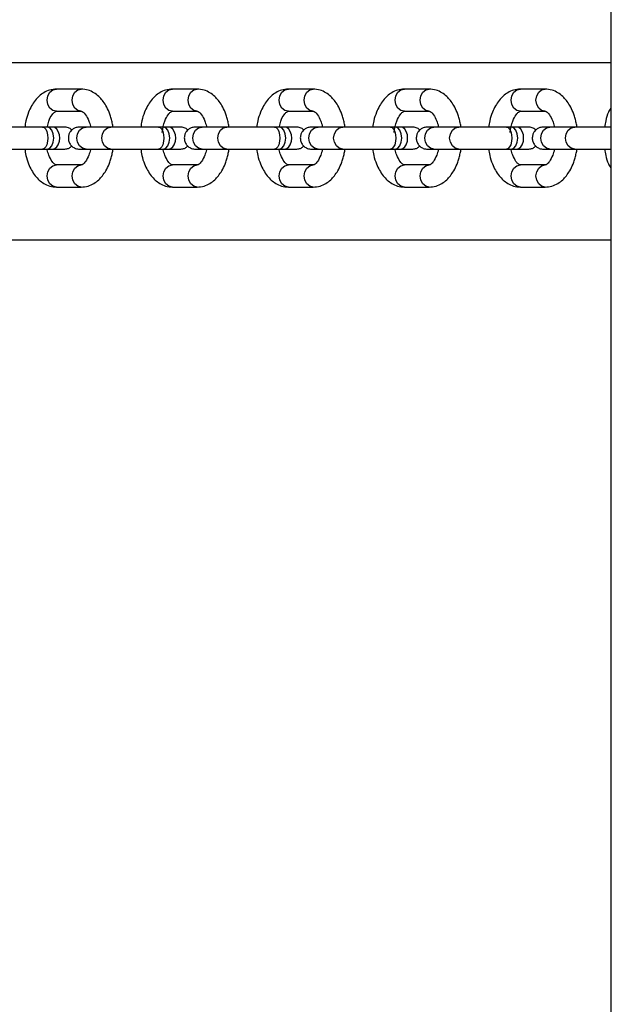
# Model space of a CAD drawing. Units: millimetres. Extents: x 97.35 to 103.75, y 96.79 to 102.09.
# Drawn here: x 100.37 to 100.51, y 98.9 to 99.13 of the extents above; entities that cross this region are included whole.
import ezdxf

# ---------------------------------------------------------------- set-up
doc = ezdxf.new("R2010")
doc.units = ezdxf.units.MM

msp = doc.modelspace()

# ---------------------------------------------------------------- linework, layer by layer
at = {"color": 7, "linetype": 'Continuous', "lineweight": 25}
for p, q in [((100.50645, 100.60386), (100.50645, 98.31356)), ((100.50645, 99.11638), (100.31883, 99.11638)), ((100.3869, 99.11044), (100.38129, 99.11044)), ((100.41308, 99.11044), (100.40748, 99.11044)), ((100.43927, 99.11044), (100.43366, 99.11044)), ((100.46546, 99.11044), (100.45985, 99.11044)), ((100.49164, 99.11044), (100.48604, 99.11044)), ((100.38129, 99.10544), (100.3869, 99.10544)), ((100.3869, 99.10544), (100.38686, 99.10544)), ((100.40748, 99.10544), (100.41308, 99.10544)), ((100.41308, 99.10544), (100.41304, 99.10544)), ((100.43366, 99.10544), (100.43927, 99.10544)), ((100.43927, 99.10544), (100.43923, 99.10544)), ((100.45985, 99.10544), (100.46546, 99.10544)), ((100.46546, 99.10544), (100.46542, 99.10544)), ((100.48604, 99.10544), (100.49164, 99.10544)), ((100.49164, 99.10544), (100.4916, 99.10544)), ((100.37929, 99.10188), (100.37815, 99.10188)), ((100.38044, 99.10188), (100.37929, 99.10188)), ((100.39359, 99.10188), (100.38798, 99.10188)), ((100.39804, 99.10188), (100.39733, 99.10188)), ((100.40548, 99.10188), (100.40433, 99.10188)), ((100.40662, 99.10188), (100.40548, 99.10188)), ((100.41978, 99.10188), (100.41417, 99.10188)), ((100.42423, 99.10188), (100.42352, 99.10188)), ((100.43167, 99.10188), (100.43052, 99.10188)), ((100.43281, 99.10188), (100.43167, 99.10188)), ((100.44596, 99.10188), (100.44036, 99.10188)), ((100.45041, 99.10188), (100.4497, 99.10188)), ((100.45785, 99.10188), (100.45671, 99.10188)), ((100.459, 99.10188), (100.45785, 99.10188)), ((100.47215, 99.10188), (100.46654, 99.10188)), ((100.4766, 99.10188), (100.47589, 99.10188)), ((100.48404, 99.10188), (100.48289, 99.10188)), ((100.48518, 99.10188), (100.48404, 99.10188)), ((100.49834, 99.10188), (100.49273, 99.10188)), ((100.50279, 99.10188), (100.50208, 99.10188)), ((100.37815, 99.09688), (100.37929, 99.09688)), ((100.37929, 99.09688), (100.38044, 99.09688)), ((100.38798, 99.09688), (100.39359, 99.09688)), ((100.39407, 99.09688), (100.39435, 99.09688)), ((100.40433, 99.09688), (100.40548, 99.09688)), ((100.40548, 99.09688), (100.40662, 99.09688)), ((100.41417, 99.09688), (100.41978, 99.09688)), ((100.41995, 99.09688), (100.42054, 99.09688)), ((100.43052, 99.09688), (100.43167, 99.09688)), ((100.43167, 99.09688), (100.43281, 99.09688)), ((100.44036, 99.09688), (100.44596, 99.09688)), ((100.44644, 99.09688), (100.44673, 99.09688)), ((100.45671, 99.09688), (100.45785, 99.09688)), ((100.45785, 99.09688), (100.459, 99.09688)), ((100.46654, 99.09688), (100.47215, 99.09688)), ((100.47233, 99.09688), (100.47291, 99.09688)), ((100.48289, 99.09688), (100.48404, 99.09688)), ((100.48404, 99.09688), (100.48518, 99.09688)), ((100.49273, 99.09688), (100.49834, 99.09688)), ((100.49851, 99.09688), (100.4991, 99.09688)), ((100.3869, 99.09332), (100.38129, 99.09332)), ((100.41308, 99.09332), (100.40748, 99.09332)), ((100.43927, 99.09332), (100.43366, 99.09332)), ((100.46546, 99.09332), (100.45985, 99.09332)), ((100.49164, 99.09332), (100.48604, 99.09332)), ((100.38129, 99.08832), (100.3869, 99.08832)), ((100.40748, 99.08832), (100.41308, 99.08832)), ((100.43366, 99.08832), (100.43927, 99.08832)), ((100.45985, 99.08832), (100.46546, 99.08832)), ((100.48604, 99.08832), (100.49164, 99.08832)), ((100.28944, 99.07638), (100.50645, 99.07638))]:
    msp.add_line(p, q, dxfattribs=at)
at = {"color": 8, "linetype": 'Continuous', "lineweight": 25, "flags": 128}
for points in [[(100.38129, 99.10544), (100.3805, 99.10563), (100.37983, 99.10617), (100.37938, 99.10698), (100.37922, 99.10794), (100.37938, 99.10889), (100.37983, 99.10971), (100.3805, 99.11025), (100.38129, 99.11044)], [(100.38686, 99.10544), (100.38611, 99.10563), (100.38543, 99.10617), (100.38499, 99.10698), (100.38483, 99.10794), (100.38499, 99.10889), (100.38543, 99.10971), (100.38611, 99.11025), (100.3869, 99.11044)], [(100.40748, 99.10544), (100.40668, 99.10563), (100.40601, 99.10617), (100.40556, 99.10698), (100.40541, 99.10794), (100.40556, 99.10889), (100.40601, 99.10971), (100.40668, 99.11025), (100.40748, 99.11044)], [(100.41304, 99.10544), (100.41229, 99.10563), (100.41162, 99.10617), (100.41117, 99.10698), (100.41101, 99.10794), (100.41117, 99.10889), (100.41162, 99.10971), (100.41229, 99.11025), (100.41308, 99.11044)], [(100.43366, 99.10544), (100.43287, 99.10563), (100.4322, 99.10617), (100.43175, 99.10698), (100.43159, 99.10794), (100.43175, 99.10889), (100.4322, 99.10971), (100.43287, 99.11025), (100.43366, 99.11044)], [(100.43923, 99.10544), (100.43848, 99.10563), (100.43781, 99.10617), (100.43736, 99.10698), (100.4372, 99.10794), (100.43736, 99.10889), (100.43781, 99.10971), (100.43848, 99.11025), (100.43927, 99.11044)], [(100.45985, 99.10544), (100.45906, 99.10563), (100.45839, 99.10617), (100.45794, 99.10698), (100.45778, 99.10794), (100.45794, 99.10889), (100.45839, 99.10971), (100.45906, 99.11025), (100.45985, 99.11044)], [(100.46542, 99.10544), (100.46467, 99.10563), (100.46399, 99.10617), (100.46355, 99.10698), (100.46339, 99.10794), (100.46355, 99.10889), (100.46399, 99.10971), (100.46467, 99.11025), (100.46546, 99.11044)], [(100.48604, 99.10544), (100.48524, 99.10563), (100.48457, 99.10617), (100.48412, 99.10698), (100.48397, 99.10794), (100.48412, 99.10889), (100.48457, 99.10971), (100.48524, 99.11025), (100.48604, 99.11044)], [(100.4916, 99.10544), (100.49085, 99.10563), (100.49018, 99.10617), (100.48973, 99.10698), (100.48957, 99.10794), (100.48973, 99.10889), (100.49018, 99.10971), (100.49085, 99.11025), (100.49164, 99.11044)], [(100.37929, 99.09688), (100.37983, 99.09707), (100.38028, 99.09761), (100.38059, 99.09842), (100.38069, 99.09938), (100.38059, 99.10033), (100.38028, 99.10114), (100.37983, 99.10169), (100.37929, 99.10188), (100.37929, 99.10188)], [(100.38798, 99.09688), (100.38719, 99.09707), (100.38652, 99.09761), (100.38607, 99.09842), (100.38591, 99.09938), (100.38607, 99.10033), (100.38652, 99.10114), (100.38719, 99.10169), (100.38798, 99.10188), (100.38798, 99.10188)], [(100.39359, 99.09688), (100.39359, 99.09688), (100.3928, 99.09707), (100.39213, 99.09761), (100.39168, 99.09842), (100.39152, 99.09938), (100.39168, 99.10033), (100.39213, 99.10114), (100.3928, 99.10169), (100.39359, 99.10188), (100.39359, 99.10188)], [(100.40548, 99.09688), (100.40602, 99.09707), (100.40647, 99.09761), (100.40677, 99.09842), (100.40688, 99.09938), (100.40677, 99.10033), (100.40647, 99.10114), (100.40602, 99.10169), (100.40548, 99.10188), (100.40548, 99.10188)], [(100.41417, 99.09688), (100.41338, 99.09707), (100.41271, 99.09761), (100.41226, 99.09842), (100.4121, 99.09938), (100.41226, 99.10033), (100.41271, 99.10114), (100.41338, 99.10169), (100.41417, 99.10188)], [(100.41978, 99.09688), (100.41978, 99.09688), (100.41898, 99.09707), (100.41831, 99.09761), (100.41786, 99.09842), (100.41771, 99.09938), (100.41786, 99.10033), (100.41831, 99.10114), (100.41898, 99.10169), (100.41978, 99.10188), (100.41978, 99.10188)], [(100.43167, 99.09688), (100.4322, 99.09707), (100.43266, 99.09761), (100.43296, 99.09842), (100.43307, 99.09938), (100.43296, 99.10033), (100.43266, 99.10114), (100.4322, 99.10169), (100.43167, 99.10188), (100.43167, 99.10188)], [(100.44036, 99.09688), (100.43956, 99.09707), (100.43889, 99.09761), (100.43844, 99.09842), (100.43829, 99.09938), (100.43844, 99.10033), (100.43889, 99.10114), (100.43956, 99.10169), (100.44036, 99.10188), (100.44036, 99.10188)], [(100.44597, 99.09688), (100.44596, 99.09688), (100.44517, 99.09707), (100.4445, 99.09761), (100.44405, 99.09842), (100.44389, 99.09938), (100.44405, 99.10033), (100.4445, 99.10114), (100.44517, 99.10169), (100.44596, 99.10188), (100.44596, 99.10188)], [(100.45785, 99.09688), (100.45839, 99.09707), (100.45884, 99.09761), (100.45915, 99.09842), (100.45925, 99.09938), (100.45915, 99.10033), (100.45884, 99.10114), (100.45839, 99.10169), (100.45785, 99.10188), (100.45785, 99.10188)], [(100.46654, 99.09688), (100.46575, 99.09707), (100.46508, 99.09761), (100.46463, 99.09842), (100.46447, 99.09938), (100.46463, 99.10033), (100.46508, 99.10114), (100.46575, 99.10169), (100.46654, 99.10188), (100.46654, 99.10188)], [(100.47215, 99.09688), (100.47215, 99.09688), (100.47136, 99.09707), (100.47069, 99.09761), (100.47024, 99.09842), (100.47008, 99.09938), (100.47024, 99.10033), (100.47069, 99.10114), (100.47136, 99.10169), (100.47215, 99.10188), (100.47215, 99.10188)], [(100.48404, 99.09688), (100.48458, 99.09707), (100.48503, 99.09761), (100.48533, 99.09842), (100.48544, 99.09938), (100.48533, 99.10033), (100.48503, 99.10114), (100.48458, 99.10169), (100.48404, 99.10188), (100.48404, 99.10188)], [(100.49273, 99.09688), (100.49194, 99.09707), (100.49127, 99.09761), (100.49082, 99.09842), (100.49066, 99.09938), (100.49082, 99.10033), (100.49127, 99.10114), (100.49194, 99.10169), (100.49273, 99.10188), (100.49273, 99.10188)], [(100.49834, 99.09688), (100.49834, 99.09688), (100.49754, 99.09707), (100.49687, 99.09761), (100.49642, 99.09842), (100.49627, 99.09938), (100.49642, 99.10033), (100.49687, 99.10114), (100.49754, 99.10169), (100.49834, 99.10188), (100.49834, 99.10188)], [(100.38129, 99.08832), (100.3805, 99.08851), (100.37983, 99.08905), (100.37938, 99.08986), (100.37922, 99.09082), (100.37938, 99.09177), (100.37983, 99.09258), (100.3805, 99.09313), (100.38129, 99.09332), (100.38129, 99.09332)], [(100.3869, 99.08832), (100.38611, 99.08851), (100.38543, 99.08905), (100.38499, 99.08986), (100.38483, 99.09082), (100.38499, 99.09177), (100.38543, 99.09258), (100.38611, 99.09313), (100.3869, 99.09332)], [(100.40748, 99.08832), (100.40668, 99.08851), (100.40601, 99.08905), (100.40556, 99.08986), (100.40541, 99.09082), (100.40556, 99.09177), (100.40601, 99.09258), (100.40668, 99.09313), (100.40748, 99.09332), (100.40748, 99.09332)], [(100.41308, 99.08832), (100.41229, 99.08851), (100.41162, 99.08905), (100.41117, 99.08986), (100.41101, 99.09082), (100.41117, 99.09177), (100.41162, 99.09258), (100.41229, 99.09313), (100.41308, 99.09332)], [(100.43366, 99.08832), (100.43287, 99.08851), (100.4322, 99.08905), (100.43175, 99.08986), (100.43159, 99.09082), (100.43175, 99.09177), (100.4322, 99.09258), (100.43287, 99.09313), (100.43366, 99.09332), (100.43366, 99.09332)], [(100.43927, 99.08832), (100.43848, 99.08851), (100.43781, 99.08905), (100.43736, 99.08986), (100.4372, 99.09082), (100.43736, 99.09177), (100.43781, 99.09258), (100.43848, 99.09313), (100.43927, 99.09332)], [(100.45985, 99.08832), (100.45906, 99.08851), (100.45839, 99.08905), (100.45794, 99.08986), (100.45778, 99.09082), (100.45794, 99.09177), (100.45839, 99.09258), (100.45906, 99.09313), (100.45985, 99.09332), (100.45985, 99.09332)], [(100.46546, 99.08832), (100.46467, 99.08851), (100.46399, 99.08905), (100.46355, 99.08986), (100.46339, 99.09082), (100.46355, 99.09177), (100.46399, 99.09258), (100.46467, 99.09313), (100.46546, 99.09332)], [(100.48604, 99.08832), (100.48524, 99.08851), (100.48457, 99.08905), (100.48412, 99.08986), (100.48397, 99.09082), (100.48412, 99.09177), (100.48457, 99.09258), (100.48524, 99.09313), (100.48604, 99.09332), (100.48604, 99.09332)], [(100.49164, 99.08832), (100.49085, 99.08851), (100.49018, 99.08905), (100.48973, 99.08986), (100.48957, 99.09082), (100.48973, 99.09177), (100.49018, 99.09258), (100.49085, 99.09313), (100.49164, 99.09332)]]:
    msp.add_lwpolyline(points, dxfattribs=at)
at = {"color": 7, "linetype": 'Continuous', "lineweight": 25, "flags": 128}
for points in [[(100.37815, 99.10188), (100.37854, 99.10174), (100.37887, 99.10138), (100.37911, 99.10088), (100.37931, 99.10008), (100.37936, 99.09938), (100.37931, 99.09868), (100.37911, 99.09788), (100.37887, 99.09738), (100.37854, 99.09701), (100.37815, 99.09688), (100.37815, 99.09688)], [(100.38044, 99.09688), (100.38096, 99.09701), (100.3814, 99.09738), (100.38171, 99.09788), (100.38197, 99.09868), (100.38203, 99.09938), (100.38197, 99.10008), (100.38171, 99.10088), (100.3814, 99.10138), (100.38096, 99.10174), (100.38044, 99.10188), (100.38044, 99.10188)], [(100.40433, 99.10188), (100.40473, 99.10174), (100.40506, 99.10138), (100.4053, 99.10088), (100.40549, 99.10008), (100.40554, 99.09938), (100.40549, 99.09868), (100.4053, 99.09788), (100.40506, 99.09738), (100.40473, 99.09701), (100.40433, 99.09688), (100.40433, 99.09688)], [(100.40662, 99.09688), (100.40714, 99.09701), (100.40758, 99.09738), (100.4079, 99.09788), (100.40816, 99.09868), (100.40822, 99.09938), (100.40816, 99.10008), (100.4079, 99.10088), (100.40758, 99.10138), (100.40714, 99.10174), (100.40662, 99.10188), (100.40662, 99.10188)], [(100.43052, 99.10188), (100.43091, 99.10174), (100.43125, 99.10138), (100.43149, 99.10088), (100.43168, 99.10008), (100.43173, 99.09938), (100.43168, 99.09868), (100.43149, 99.09788), (100.43125, 99.09738), (100.43091, 99.09701), (100.43052, 99.09688), (100.43052, 99.09688)], [(100.43281, 99.09688), (100.43333, 99.09701), (100.43377, 99.09738), (100.43409, 99.09788), (100.43434, 99.09868), (100.43441, 99.09938), (100.43434, 99.10008), (100.43409, 99.10088), (100.43377, 99.10138), (100.43333, 99.10174), (100.43281, 99.10188), (100.43281, 99.10188)], [(100.45671, 99.10188), (100.4571, 99.10174), (100.45743, 99.10138), (100.45767, 99.10088), (100.45787, 99.10008), (100.45792, 99.09938), (100.45787, 99.09868), (100.45767, 99.09788), (100.45743, 99.09738), (100.4571, 99.09701), (100.45671, 99.09688), (100.45671, 99.09688)], [(100.459, 99.09688), (100.45952, 99.09701), (100.45996, 99.09738), (100.46027, 99.09788), (100.46053, 99.09868), (100.46059, 99.09938), (100.46053, 99.10008), (100.46027, 99.10088), (100.45996, 99.10138), (100.45952, 99.10174), (100.459, 99.10188), (100.459, 99.10188)], [(100.48289, 99.10188), (100.48329, 99.10174), (100.48362, 99.10138), (100.48386, 99.10088), (100.48405, 99.10008), (100.4841, 99.09938), (100.48405, 99.09868), (100.48386, 99.09788), (100.48362, 99.09738), (100.48329, 99.09701), (100.48289, 99.09688), (100.48289, 99.09688)], [(100.48518, 99.09688), (100.4857, 99.09701), (100.48614, 99.09738), (100.48646, 99.09788), (100.48672, 99.09868), (100.48678, 99.09938), (100.48672, 99.10008), (100.48646, 99.10088), (100.48614, 99.10138), (100.4857, 99.10174), (100.48518, 99.10188), (100.48518, 99.10188)]]:
    msp.add_lwpolyline(points, dxfattribs=at)
at = {"color": 7, "linetype": 'Continuous', "lineweight": 25}
for points, knots in [([(100.38129, 99.11044), (100.38078, 99.11039), (100.3798, 99.11031), (100.3781, 99.10953), (100.37635, 99.10793), (100.37511, 99.10565), (100.37439, 99.10352), (100.37422, 99.10235), (100.37415, 99.10188)], [0, 0, 0, 0, 0.144614, 0.277417, 0.500518, 0.748333, 0.898274, 1, 1, 1, 1]), ([(100.39407, 99.10188), (100.39405, 99.10202), (100.39399, 99.1025), (100.39379, 99.10332), (100.39352, 99.1043), (100.39311, 99.10548), (100.39251, 99.1067), (100.39173, 99.10786), (100.39084, 99.10885), (100.38975, 99.10966), (100.3884, 99.11031), (100.38742, 99.11039), (100.3869, 99.11044)], [0, 0, 0, 0, 0.030299, 0.104026, 0.181101, 0.254526, 0.38506, 0.498835, 0.602066, 0.720566, 0.852741, 1, 1, 1, 1]), ([(100.40748, 99.11044), (100.40697, 99.11039), (100.40599, 99.11031), (100.40429, 99.10953), (100.40254, 99.10793), (100.40129, 99.10565), (100.40057, 99.10352), (100.40041, 99.10235), (100.40034, 99.10188)], [0, 0, 0, 0, 0.144614, 0.277417, 0.500518, 0.748333, 0.898274, 1, 1, 1, 1]), ([(100.42025, 99.10188), (100.42024, 99.10202), (100.42018, 99.1025), (100.41998, 99.10332), (100.41971, 99.1043), (100.4193, 99.10548), (100.4187, 99.1067), (100.41791, 99.10786), (100.41703, 99.10885), (100.41594, 99.10966), (100.41459, 99.11031), (100.4136, 99.11039), (100.41308, 99.11044)], [0, 0, 0, 0, 0.030299, 0.104026, 0.181101, 0.254526, 0.38506, 0.498835, 0.602066, 0.720566, 0.852741, 1, 1, 1, 1]), ([(100.43366, 99.11044), (100.43315, 99.11039), (100.43218, 99.11031), (100.43048, 99.10953), (100.42872, 99.10793), (100.42748, 99.10565), (100.42676, 99.10352), (100.42659, 99.10235), (100.42653, 99.10188)], [0, 0, 0, 0, 0.144614, 0.277417, 0.500518, 0.748333, 0.898274, 1, 1, 1, 1]), ([(100.44644, 99.10188), (100.44642, 99.10202), (100.44636, 99.1025), (100.44617, 99.10332), (100.4459, 99.1043), (100.44548, 99.10548), (100.44489, 99.1067), (100.4441, 99.10786), (100.44321, 99.10885), (100.44212, 99.10966), (100.44077, 99.11031), (100.43979, 99.11039), (100.43927, 99.11044)], [0, 0, 0, 0, 0.0302992, 0.1040258, 0.1811015, 0.254526, 0.3850596, 0.4988348, 0.6020665, 0.7205658, 0.8527414, 1, 1, 1, 1]), ([(100.45985, 99.11044), (100.45934, 99.11039), (100.45836, 99.11031), (100.45666, 99.10953), (100.45491, 99.10793), (100.45367, 99.10565), (100.45295, 99.10352), (100.45278, 99.10235), (100.45271, 99.10188)], [0, 0, 0, 0, 0.144614, 0.277417, 0.500518, 0.748333, 0.898274, 1, 1, 1, 1]), ([(100.47263, 99.10188), (100.47261, 99.10202), (100.47255, 99.1025), (100.47235, 99.10332), (100.47208, 99.1043), (100.47167, 99.10548), (100.47107, 99.1067), (100.47029, 99.10786), (100.4694, 99.10885), (100.46831, 99.10966), (100.46696, 99.11031), (100.46598, 99.11039), (100.46546, 99.11044)], [0, 0, 0, 0, 0.030299, 0.104026, 0.181101, 0.254526, 0.38506, 0.498835, 0.602066, 0.720566, 0.852741, 1, 1, 1, 1]), ([(100.48604, 99.11044), (100.48553, 99.11039), (100.48455, 99.11031), (100.48285, 99.10953), (100.4811, 99.10793), (100.47985, 99.10565), (100.47913, 99.10352), (100.47897, 99.10235), (100.4789, 99.10188)], [0, 0, 0, 0, 0.1446141, 0.2774174, 0.500518, 0.7483326, 0.8982737, 1, 1, 1, 1]), ([(100.49881, 99.10188), (100.4988, 99.10202), (100.49874, 99.1025), (100.49854, 99.10332), (100.49827, 99.1043), (100.49786, 99.10548), (100.49726, 99.1067), (100.49647, 99.10786), (100.49559, 99.10885), (100.4945, 99.10966), (100.49315, 99.11031), (100.49216, 99.11039), (100.49164, 99.11044)], [0, 0, 0, 0, 0.030299, 0.104026, 0.181101, 0.254526, 0.38506, 0.498835, 0.602066, 0.720566, 0.852741, 1, 1, 1, 1]), ([(100.50645, 99.10612), (100.50627, 99.10582), (100.50576, 99.105), (100.50533, 99.10351), (100.50516, 99.10235), (100.50509, 99.10188)], [0, 0, 0, 0, 0.252098, 0.697691, 1, 1, 1, 1]), ([(100.37929, 99.10198), (100.37937, 99.1024), (100.37959, 99.10354), (100.38031, 99.10471), (100.38095, 99.10537), (100.38117, 99.10542), (100.38129, 99.10544)], [0, 0, 0, 0, 0.172674, 0.459744, 0.705654, 1, 1, 1, 1]), ([(100.3869, 99.10544), (100.38703, 99.10541), (100.38726, 99.10535), (100.3879, 99.10471), (100.38854, 99.10348), (100.3889, 99.10241), (100.38899, 99.10189), (100.389, 99.10181)], [0, 0, 0, 0, 0.289115, 0.52521, 0.797613, 0.969458, 1, 1, 1, 1]), ([(100.40518, 99.10063), (100.40518, 99.10065), (100.40529, 99.10154), (100.40565, 99.1032), (100.40649, 99.10472), (100.40714, 99.10537), (100.40736, 99.10541), (100.40748, 99.10544)], [0, 0, 0, 0, 0.008998, 0.304668, 0.545938, 0.752615, 1, 1, 1, 1]), ([(100.41308, 99.10544), (100.41321, 99.10541), (100.41344, 99.10535), (100.41408, 99.10471), (100.41473, 99.10347), (100.41508, 99.10243), (100.41517, 99.10193), (100.41517, 99.10188)], [0, 0, 0, 0, 0.291705, 0.529914, 0.804756, 0.978141, 1, 1, 1, 1]), ([(100.43167, 99.10198), (100.43175, 99.1024), (100.43197, 99.10354), (100.43268, 99.10471), (100.43332, 99.10537), (100.43354, 99.10542), (100.43366, 99.10544)], [0, 0, 0, 0, 0.172674, 0.459744, 0.705654, 1, 1, 1, 1]), ([(100.43927, 99.10544), (100.4394, 99.10541), (100.43963, 99.10535), (100.44027, 99.10471), (100.44092, 99.10348), (100.44127, 99.10241), (100.44136, 99.10189), (100.44137, 99.10181)], [0, 0, 0, 0, 0.289115, 0.52521, 0.797613, 0.969458, 1, 1, 1, 1]), ([(100.45755, 99.10063), (100.45755, 99.10065), (100.45766, 99.10154), (100.45802, 99.1032), (100.45886, 99.10472), (100.45951, 99.10537), (100.45973, 99.10541), (100.45985, 99.10544)], [0, 0, 0, 0, 0.008998, 0.304668, 0.545938, 0.752615, 1, 1, 1, 1]), ([(100.46546, 99.10544), (100.46559, 99.10541), (100.46582, 99.10535), (100.46646, 99.10471), (100.4671, 99.10347), (100.46746, 99.10243), (100.46754, 99.10193), (100.46755, 99.10188)], [0, 0, 0, 0, 0.291705, 0.529914, 0.804756, 0.978141, 1, 1, 1, 1]), ([(100.48374, 99.10063), (100.48374, 99.10065), (100.48385, 99.10154), (100.48421, 99.1032), (100.48505, 99.10472), (100.4857, 99.10537), (100.48592, 99.10541), (100.48604, 99.10544)], [0, 0, 0, 0, 0.008998, 0.304668, 0.545938, 0.752615, 1, 1, 1, 1]), ([(100.49164, 99.10544), (100.49177, 99.10541), (100.492, 99.10535), (100.49264, 99.10471), (100.49329, 99.10347), (100.49364, 99.10243), (100.49373, 99.10193), (100.49373, 99.10188)], [0, 0, 0, 0, 0.291705, 0.529914, 0.804756, 0.978141, 1, 1, 1, 1]), ([(100.37815, 99.10188), (100.37717, 99.10188), (100.37523, 99.10188), (100.37216, 99.10188), (100.36936, 99.10188), (100.36805, 99.10188), (100.3674, 99.10188)], [0, 0, 0, 0, 0.252562, 0.501341, 0.750471, 1, 1, 1, 1]), ([(100.38303, 99.10188), (100.38284, 99.10188), (100.38245, 99.10188), (100.38111, 99.10188), (100.38044, 99.10188)], [0, 0, 0, 0, 0.496677, 1, 1, 1, 1]), ([(100.38478, 99.10117), (100.38475, 99.1012), (100.38455, 99.10144), (100.38396, 99.10176), (100.38336, 99.10184), (100.38303, 99.10188)], [0, 0, 0, 0, 0.062053, 0.49622, 1, 1, 1, 1]), ([(100.38654, 99.10188), (100.38626, 99.10185), (100.38575, 99.10181), (100.38511, 99.10148), (100.38466, 99.1011), (100.3843, 99.10064), (100.38409, 99.10016), (100.38399, 99.09963), (100.38398, 99.09909), (100.38411, 99.09852), (100.38441, 99.09795), (100.38487, 99.09744), (100.38559, 99.09698), (100.3862, 99.09691), (100.38653, 99.09688)], [0, 0, 0, 0, 0.102492, 0.192206, 0.267579, 0.329052, 0.41594, 0.468127, 0.52641, 0.621182, 0.689417, 0.774938, 0.879129, 1, 1, 1, 1]), ([(100.38798, 99.10188), (100.38747, 99.10188), (100.3866, 99.10188), (100.3866, 99.10188), (100.3866, 99.10188)], [0, 0, 0, 0, 0.588706, 1, 1, 1, 1]), ([(100.40433, 99.10188), (100.40336, 99.10188), (100.40142, 99.10188), (100.39835, 99.10188), (100.39554, 99.10188), (100.39424, 99.10188), (100.39359, 99.10188)], [0, 0, 0, 0, 0.252562, 0.501341, 0.750471, 1, 1, 1, 1]), ([(100.40922, 99.10188), (100.40903, 99.10188), (100.40864, 99.10188), (100.4073, 99.10188), (100.40662, 99.10188)], [0, 0, 0, 0, 0.4966773, 1, 1, 1, 1]), ([(100.41096, 99.10117), (100.41094, 99.1012), (100.41073, 99.10144), (100.41014, 99.10176), (100.40954, 99.10184), (100.40922, 99.10188)], [0, 0, 0, 0, 0.062053, 0.49622, 1, 1, 1, 1]), ([(100.41272, 99.10188), (100.41245, 99.10185), (100.41193, 99.10181), (100.41129, 99.10148), (100.41084, 99.1011), (100.41049, 99.10064), (100.41028, 99.10016), (100.41017, 99.09963), (100.41017, 99.09909), (100.4103, 99.09852), (100.4106, 99.09795), (100.41106, 99.09744), (100.41178, 99.09698), (100.41239, 99.09691), (100.41272, 99.09688)], [0, 0, 0, 0, 0.102492, 0.192206, 0.267579, 0.329052, 0.41594, 0.468127, 0.52641, 0.621182, 0.689417, 0.774938, 0.879129, 1, 1, 1, 1]), ([(100.41417, 99.10188), (100.41366, 99.10188), (100.41279, 99.10188), (100.41279, 99.10188), (100.41279, 99.10188)], [0, 0, 0, 0, 0.588706, 1, 1, 1, 1]), ([(100.43052, 99.10188), (100.42954, 99.10188), (100.42761, 99.10188), (100.42453, 99.10188), (100.42173, 99.10188), (100.42043, 99.10188), (100.41978, 99.10188)], [0, 0, 0, 0, 0.252562, 0.501341, 0.750471, 1, 1, 1, 1]), ([(100.43541, 99.10188), (100.43521, 99.10188), (100.43482, 99.10188), (100.43349, 99.10188), (100.43281, 99.10188)], [0, 0, 0, 0, 0.496677, 1, 1, 1, 1]), ([(100.43715, 99.10117), (100.43713, 99.1012), (100.43692, 99.10144), (100.43633, 99.10176), (100.43573, 99.10184), (100.43541, 99.10188)], [0, 0, 0, 0, 0.062053, 0.49622, 1, 1, 1, 1]), ([(100.43891, 99.10188), (100.43863, 99.10185), (100.43812, 99.10181), (100.43748, 99.10148), (100.43703, 99.1011), (100.43668, 99.10064), (100.43646, 99.10016), (100.43636, 99.09963), (100.43635, 99.09909), (100.43648, 99.09852), (100.43679, 99.09795), (100.43725, 99.09744), (100.43797, 99.09698), (100.43858, 99.09691), (100.4389, 99.09688)], [0, 0, 0, 0, 0.102492, 0.192206, 0.267579, 0.329052, 0.41594, 0.468127, 0.52641, 0.621182, 0.689417, 0.774938, 0.879129, 1, 1, 1, 1]), ([(100.44036, 99.10188), (100.43985, 99.10188), (100.43898, 99.10188), (100.43897, 99.10188), (100.43897, 99.10188)], [0, 0, 0, 0, 0.588706, 1, 1, 1, 1]), ([(100.45671, 99.10188), (100.45573, 99.10188), (100.45379, 99.10188), (100.45072, 99.10188), (100.44792, 99.10188), (100.44661, 99.10188), (100.44596, 99.10188)], [0, 0, 0, 0, 0.252562, 0.501341, 0.750471, 1, 1, 1, 1]), ([(100.46159, 99.10188), (100.4614, 99.10188), (100.46101, 99.10188), (100.45967, 99.10188), (100.459, 99.10188)], [0, 0, 0, 0, 0.496677, 1, 1, 1, 1]), ([(100.46334, 99.10117), (100.46331, 99.1012), (100.46311, 99.10144), (100.46252, 99.10176), (100.46192, 99.10184), (100.46159, 99.10188)], [0, 0, 0, 0, 0.062053, 0.49622, 1, 1, 1, 1]), ([(100.4651, 99.10188), (100.46482, 99.10185), (100.46431, 99.10181), (100.46367, 99.10148), (100.46322, 99.1011), (100.46286, 99.10064), (100.46265, 99.10016), (100.46255, 99.09963), (100.46254, 99.09909), (100.46267, 99.09852), (100.46297, 99.09795), (100.46343, 99.09744), (100.46415, 99.09698), (100.46476, 99.09691), (100.46509, 99.09688)], [0, 0, 0, 0, 0.102492, 0.192206, 0.267579, 0.329052, 0.41594, 0.468127, 0.52641, 0.621182, 0.689417, 0.774938, 0.879129, 1, 1, 1, 1]), ([(100.46654, 99.10188), (100.46603, 99.10188), (100.46516, 99.10188), (100.46516, 99.10188), (100.46516, 99.10188)], [0, 0, 0, 0, 0.588706, 1, 1, 1, 1]), ([(100.48289, 99.10188), (100.48192, 99.10188), (100.47998, 99.10188), (100.47691, 99.10188), (100.4741, 99.10188), (100.4728, 99.10188), (100.47215, 99.10188)], [0, 0, 0, 0, 0.252562, 0.501341, 0.750471, 1, 1, 1, 1]), ([(100.48778, 99.10188), (100.48759, 99.10188), (100.4872, 99.10188), (100.48586, 99.10188), (100.48518, 99.10188)], [0, 0, 0, 0, 0.496677, 1, 1, 1, 1]), ([(100.48952, 99.10117), (100.4895, 99.1012), (100.48929, 99.10144), (100.4887, 99.10176), (100.4881, 99.10184), (100.48778, 99.10188)], [0, 0, 0, 0, 0.062053, 0.49622, 1, 1, 1, 1]), ([(100.49128, 99.10188), (100.49101, 99.10185), (100.49049, 99.10181), (100.48985, 99.10148), (100.4894, 99.1011), (100.48905, 99.10064), (100.48884, 99.10016), (100.48873, 99.09963), (100.48873, 99.09909), (100.48886, 99.09852), (100.48916, 99.09795), (100.48962, 99.09744), (100.49034, 99.09698), (100.49095, 99.09691), (100.49128, 99.09688)], [0, 0, 0, 0, 0.102492, 0.192206, 0.267579, 0.329052, 0.41594, 0.468127, 0.52641, 0.621182, 0.689417, 0.774938, 0.879129, 1, 1, 1, 1]), ([(100.49273, 99.10188), (100.49222, 99.10188), (100.49135, 99.10188), (100.49135, 99.10188), (100.49135, 99.10188)], [0, 0, 0, 0, 0.588706, 1, 1, 1, 1]), ([(100.50645, 99.10188), (100.50634, 99.10188), (100.50526, 99.10188), (100.50308, 99.10188), (100.50029, 99.10188), (100.49899, 99.10188), (100.49834, 99.10188)], [0, 0, 0, 0, 0.035983, 0.356849, 0.678167, 1, 1, 1, 1]), ([(100.38303, 99.09688), (100.3833, 99.0969), (100.38381, 99.09695), (100.38441, 99.09724), (100.38468, 99.09749), (100.38478, 99.09758)], [0, 0, 0, 0, 0.418143, 0.783954, 1, 1, 1, 1]), ([(100.40921, 99.09688), (100.40949, 99.0969), (100.41, 99.09695), (100.41059, 99.09724), (100.41087, 99.09749), (100.41097, 99.09758)], [0, 0, 0, 0, 0.418143, 0.783954, 1, 1, 1, 1]), ([(100.4354, 99.09688), (100.43567, 99.0969), (100.43618, 99.09695), (100.43678, 99.09724), (100.43705, 99.09749), (100.43716, 99.09758)], [0, 0, 0, 0, 0.418143, 0.783954, 1, 1, 1, 1]), ([(100.46159, 99.09688), (100.46186, 99.0969), (100.46237, 99.09695), (100.46297, 99.09724), (100.46324, 99.09749), (100.46334, 99.09758)], [0, 0, 0, 0, 0.418143, 0.783954, 1, 1, 1, 1]), ([(100.48777, 99.09688), (100.48805, 99.0969), (100.48856, 99.09695), (100.48915, 99.09724), (100.48943, 99.09749), (100.48953, 99.09758)], [0, 0, 0, 0, 0.418143, 0.783954, 1, 1, 1, 1]), ([(100.3674, 99.09688), (100.36762, 99.09688), (100.36799, 99.09688), (100.36873, 99.09688), (100.3696, 99.09688), (100.37077, 99.09688), (100.37219, 99.09688), (100.37369, 99.09688), (100.37497, 99.09688), (100.37596, 99.09688), (100.37663, 99.09688), (100.37735, 99.09688), (100.37784, 99.09688), (100.37815, 99.09688)], [0, 0, 0, 0, 0.092058, 0.163333, 0.248502, 0.37442, 0.498764, 0.62236, 0.750451, 0.814736, 0.868161, 0.917926, 1, 1, 1, 1]), ([(100.37415, 99.09688), (100.37422, 99.0964), (100.37439, 99.09523), (100.37511, 99.09311), (100.37635, 99.09083), (100.3781, 99.08923), (100.3798, 99.08845), (100.38078, 99.08836), (100.38129, 99.08832)], [0, 0, 0, 0, 0.101803, 0.25156, 0.499359, 0.72228, 0.855631, 1, 1, 1, 1]), ([(100.38129, 99.09332), (100.38117, 99.09334), (100.38095, 99.09339), (100.3803, 99.09403), (100.37964, 99.09529), (100.37929, 99.09633), (100.3792, 99.09682), (100.37919, 99.09688)], [0, 0, 0, 0, 0.287642, 0.527205, 0.807258, 0.979062, 1, 1, 1, 1]), ([(100.38044, 99.09688), (100.38067, 99.09688), (100.38105, 99.09688), (100.38149, 99.09688), (100.38184, 99.09688), (100.38233, 99.09688), (100.38281, 99.09688), (100.38296, 99.09688), (100.38303, 99.09688)], [0, 0, 0, 0, 0.162262, 0.259895, 0.369506, 0.499534, 0.752757, 1, 1, 1, 1]), ([(100.38659, 99.09688), (100.38659, 99.09688), (100.38658, 99.09688), (100.38721, 99.09688), (100.38773, 99.09688), (100.38798, 99.09688)], [0, 0, 0, 0, 0.417237, 0.715442, 1, 1, 1, 1]), ([(100.389, 99.09695), (100.38899, 99.09687), (100.3889, 99.09634), (100.38854, 99.09528), (100.38789, 99.09404), (100.38726, 99.0934), (100.38703, 99.09335), (100.3869, 99.09332)], [0, 0, 0, 0, 0.030747, 0.202378, 0.475084, 0.710891, 1, 1, 1, 1]), ([(100.3869, 99.08832), (100.38741, 99.08836), (100.3884, 99.08844), (100.38975, 99.08908), (100.39084, 99.0899), (100.39172, 99.09089), (100.39251, 99.09205), (100.39311, 99.09328), (100.39352, 99.09445), (100.39379, 99.09543), (100.39399, 99.09625), (100.39405, 99.09673), (100.39407, 99.09688)], [0, 0, 0, 0, 0.146824, 0.279405, 0.397539, 0.500964, 0.614722, 0.745386, 0.819151, 0.895689, 0.969157, 1, 1, 1, 1]), ([(100.39359, 99.09688), (100.3938, 99.09688), (100.39418, 99.09688), (100.39492, 99.09688), (100.39579, 99.09688), (100.39696, 99.09688), (100.39838, 99.09688), (100.39987, 99.09688), (100.40116, 99.09688), (100.40214, 99.09688), (100.40281, 99.09688), (100.40354, 99.09688), (100.40403, 99.09688), (100.40433, 99.09688)], [0, 0, 0, 0, 0.0920579, 0.163333, 0.2485017, 0.3744202, 0.4987635, 0.6223602, 0.7504514, 0.8147357, 0.8681611, 0.9179257, 1, 1, 1, 1]), ([(100.40034, 99.09688), (100.40041, 99.0964), (100.40057, 99.09523), (100.40129, 99.09311), (100.40253, 99.09083), (100.40429, 99.08923), (100.40599, 99.08845), (100.40697, 99.08836), (100.40748, 99.08832)], [0, 0, 0, 0, 0.101803, 0.2515601, 0.4993592, 0.7222802, 0.8556312, 1, 1, 1, 1]), ([(100.40748, 99.09332), (100.40736, 99.09334), (100.40713, 99.09339), (100.40648, 99.09403), (100.40583, 99.09529), (100.40548, 99.09633), (100.40539, 99.09682), (100.40538, 99.09688)], [0, 0, 0, 0, 0.287642, 0.527205, 0.807258, 0.979062, 1, 1, 1, 1]), ([(100.40662, 99.09688), (100.40686, 99.09688), (100.40724, 99.09688), (100.40768, 99.09688), (100.40803, 99.09688), (100.40852, 99.09688), (100.409, 99.09688), (100.40914, 99.09688), (100.40921, 99.09688)], [0, 0, 0, 0, 0.162262, 0.259895, 0.369506, 0.499534, 0.752757, 1, 1, 1, 1]), ([(100.41277, 99.09688), (100.41277, 99.09688), (100.41277, 99.09688), (100.4134, 99.09688), (100.41392, 99.09688), (100.41417, 99.09688)], [0, 0, 0, 0, 0.4172372, 0.7154421, 1, 1, 1, 1]), ([(100.41519, 99.09696), (100.41518, 99.09688), (100.41509, 99.09635), (100.41473, 99.09528), (100.41408, 99.09404), (100.41344, 99.0934), (100.41321, 99.09335), (100.41308, 99.09332)], [0, 0, 0, 0, 0.032958, 0.204197, 0.476281, 0.711551, 1, 1, 1, 1]), ([(100.41308, 99.08832), (100.4136, 99.08836), (100.41458, 99.08844), (100.41593, 99.08908), (100.41702, 99.0899), (100.41791, 99.09089), (100.4187, 99.09205), (100.4193, 99.09328), (100.41971, 99.09445), (100.41998, 99.09543), (100.42018, 99.09625), (100.42024, 99.09673), (100.42025, 99.09688)], [0, 0, 0, 0, 0.146824, 0.279405, 0.397539, 0.500964, 0.614722, 0.745386, 0.819151, 0.895689, 0.969157, 1, 1, 1, 1]), ([(100.41978, 99.09688), (100.41999, 99.09688), (100.42037, 99.09688), (100.42111, 99.09688), (100.42198, 99.09688), (100.42314, 99.09688), (100.42457, 99.09688), (100.42606, 99.09688), (100.42735, 99.09688), (100.42833, 99.09688), (100.429, 99.09688), (100.42973, 99.09688), (100.43022, 99.09688), (100.43052, 99.09688)], [0, 0, 0, 0, 0.092058, 0.163333, 0.248502, 0.37442, 0.498764, 0.62236, 0.750451, 0.814736, 0.868161, 0.917926, 1, 1, 1, 1]), ([(100.42653, 99.09688), (100.42659, 99.0964), (100.42676, 99.09523), (100.42748, 99.09311), (100.42872, 99.09083), (100.43048, 99.08923), (100.43218, 99.08845), (100.43315, 99.08836), (100.43366, 99.08832)], [0, 0, 0, 0, 0.101803, 0.2515601, 0.4993592, 0.7222802, 0.8556312, 1, 1, 1, 1]), ([(100.43366, 99.09332), (100.43354, 99.09334), (100.43332, 99.09339), (100.43267, 99.09403), (100.43201, 99.09529), (100.43166, 99.09633), (100.43158, 99.09682), (100.43157, 99.09688)], [0, 0, 0, 0, 0.287642, 0.527205, 0.807258, 0.979062, 1, 1, 1, 1]), ([(100.43281, 99.09688), (100.43305, 99.09688), (100.43342, 99.09688), (100.43386, 99.09688), (100.43421, 99.09688), (100.43471, 99.09688), (100.43519, 99.09688), (100.43533, 99.09688), (100.4354, 99.09688)], [0, 0, 0, 0, 0.162262, 0.259895, 0.369506, 0.499534, 0.752757, 1, 1, 1, 1]), ([(100.43896, 99.09688), (100.43896, 99.09688), (100.43896, 99.09688), (100.43958, 99.09688), (100.4401, 99.09688), (100.44036, 99.09688)], [0, 0, 0, 0, 0.4172372, 0.7154421, 1, 1, 1, 1]), ([(100.44137, 99.09695), (100.44136, 99.09687), (100.44127, 99.09634), (100.44092, 99.09528), (100.44027, 99.09404), (100.43963, 99.0934), (100.4394, 99.09335), (100.43927, 99.09332)], [0, 0, 0, 0, 0.030747, 0.202378, 0.475084, 0.710891, 1, 1, 1, 1]), ([(100.43927, 99.08832), (100.43979, 99.08836), (100.44077, 99.08844), (100.44212, 99.08908), (100.44321, 99.0899), (100.4441, 99.09089), (100.44489, 99.09205), (100.44548, 99.09328), (100.4459, 99.09445), (100.44617, 99.09543), (100.44636, 99.09625), (100.44642, 99.09673), (100.44644, 99.09688)], [0, 0, 0, 0, 0.1468239, 0.279405, 0.3975387, 0.5009637, 0.6147224, 0.7453864, 0.8191512, 0.8956886, 0.9691567, 1, 1, 1, 1]), ([(100.44071, 99.09688), (100.44085, 99.09688), (100.44101, 99.09688), (100.44118, 99.09688), (100.4412, 99.09688)], [0, 0, 0, 0, 0.878289, 1, 1, 1, 1]), ([(100.44596, 99.09688), (100.44618, 99.09688), (100.44655, 99.09688), (100.44729, 99.09688), (100.44816, 99.09688), (100.44933, 99.09688), (100.45075, 99.09688), (100.45225, 99.09688), (100.45353, 99.09688), (100.45452, 99.09688), (100.45519, 99.09688), (100.45591, 99.09688), (100.4564, 99.09688), (100.45671, 99.09688)], [0, 0, 0, 0, 0.092058, 0.163333, 0.248502, 0.37442, 0.498764, 0.62236, 0.750451, 0.814736, 0.868161, 0.917926, 1, 1, 1, 1]), ([(100.45271, 99.09688), (100.45278, 99.0964), (100.45295, 99.09523), (100.45367, 99.09311), (100.45491, 99.09083), (100.45666, 99.08923), (100.45836, 99.08845), (100.45934, 99.08836), (100.45985, 99.08832)], [0, 0, 0, 0, 0.101803, 0.25156, 0.499359, 0.72228, 0.855631, 1, 1, 1, 1]), ([(100.45985, 99.09332), (100.45973, 99.09334), (100.45951, 99.09339), (100.45886, 99.09403), (100.4582, 99.09529), (100.45785, 99.09633), (100.45776, 99.09682), (100.45775, 99.09688)], [0, 0, 0, 0, 0.287642, 0.527205, 0.807258, 0.979062, 1, 1, 1, 1]), ([(100.459, 99.09688), (100.45923, 99.09688), (100.45961, 99.09688), (100.46005, 99.09688), (100.4604, 99.09688), (100.46089, 99.09688), (100.46137, 99.09688), (100.46152, 99.09688), (100.46159, 99.09688)], [0, 0, 0, 0, 0.162262, 0.259895, 0.369506, 0.499534, 0.752757, 1, 1, 1, 1]), ([(100.46515, 99.09688), (100.46515, 99.09688), (100.46514, 99.09688), (100.46577, 99.09688), (100.46629, 99.09688), (100.46654, 99.09688)], [0, 0, 0, 0, 0.4172372, 0.7154421, 1, 1, 1, 1]), ([(100.46756, 99.09696), (100.46755, 99.09688), (100.46746, 99.09635), (100.4671, 99.09528), (100.46645, 99.09404), (100.46582, 99.0934), (100.46559, 99.09335), (100.46546, 99.09332)], [0, 0, 0, 0, 0.032958, 0.204197, 0.476281, 0.711551, 1, 1, 1, 1]), ([(100.46546, 99.08832), (100.46597, 99.08836), (100.46696, 99.08844), (100.46831, 99.08908), (100.4694, 99.0899), (100.47028, 99.09089), (100.47107, 99.09205), (100.47167, 99.09328), (100.47208, 99.09445), (100.47235, 99.09543), (100.47255, 99.09625), (100.47261, 99.09673), (100.47263, 99.09688)], [0, 0, 0, 0, 0.146824, 0.279405, 0.397539, 0.500964, 0.614722, 0.745386, 0.819151, 0.895689, 0.969157, 1, 1, 1, 1]), ([(100.47215, 99.09688), (100.47236, 99.09688), (100.47274, 99.09688), (100.47348, 99.09688), (100.47435, 99.09688), (100.47552, 99.09688), (100.47694, 99.09688), (100.47843, 99.09688), (100.47972, 99.09688), (100.4807, 99.09688), (100.48137, 99.09688), (100.4821, 99.09688), (100.48259, 99.09688), (100.48289, 99.09688)], [0, 0, 0, 0, 0.092058, 0.163333, 0.248502, 0.37442, 0.498764, 0.62236, 0.750451, 0.814736, 0.868161, 0.917926, 1, 1, 1, 1]), ([(100.4789, 99.09688), (100.47897, 99.0964), (100.47913, 99.09523), (100.47985, 99.09311), (100.48109, 99.09083), (100.48285, 99.08923), (100.48455, 99.08845), (100.48553, 99.08836), (100.48604, 99.08832)], [0, 0, 0, 0, 0.101803, 0.25156, 0.499359, 0.72228, 0.855631, 1, 1, 1, 1]), ([(100.48604, 99.09332), (100.48592, 99.09334), (100.48569, 99.09339), (100.48504, 99.09403), (100.48439, 99.09529), (100.48404, 99.09633), (100.48395, 99.09682), (100.48394, 99.09688)], [0, 0, 0, 0, 0.287642, 0.527205, 0.807258, 0.979062, 1, 1, 1, 1]), ([(100.48518, 99.09688), (100.48542, 99.09688), (100.4858, 99.09688), (100.48624, 99.09688), (100.48659, 99.09688), (100.48708, 99.09688), (100.48756, 99.09688), (100.4877, 99.09688), (100.48777, 99.09688)], [0, 0, 0, 0, 0.162262, 0.259895, 0.369506, 0.499534, 0.752757, 1, 1, 1, 1]), ([(100.49133, 99.09688), (100.49133, 99.09688), (100.49133, 99.09688), (100.49196, 99.09688), (100.49248, 99.09688), (100.49273, 99.09688)], [0, 0, 0, 0, 0.417237, 0.715442, 1, 1, 1, 1]), ([(100.49375, 99.09696), (100.49374, 99.09688), (100.49365, 99.09635), (100.49329, 99.09528), (100.49264, 99.09404), (100.492, 99.0934), (100.49177, 99.09335), (100.49164, 99.09332)], [0, 0, 0, 0, 0.032958, 0.204197, 0.476281, 0.711551, 1, 1, 1, 1]), ([(100.49164, 99.08832), (100.49216, 99.08836), (100.49314, 99.08844), (100.49449, 99.08908), (100.49559, 99.0899), (100.49647, 99.09089), (100.49726, 99.09205), (100.49786, 99.09328), (100.49827, 99.09445), (100.49854, 99.09543), (100.49874, 99.09625), (100.4988, 99.09673), (100.49881, 99.09688)], [0, 0, 0, 0, 0.146824, 0.279405, 0.397539, 0.500964, 0.614722, 0.745386, 0.819151, 0.895689, 0.969157, 1, 1, 1, 1]), ([(100.49308, 99.09688), (100.49322, 99.09688), (100.49338, 99.09688), (100.49356, 99.09688), (100.49358, 99.09688)], [0, 0, 0, 0, 0.878292, 1, 1, 1, 1]), ([(100.49834, 99.09688), (100.49855, 99.09688), (100.49893, 99.09688), (100.49967, 99.09688), (100.50054, 99.09688), (100.5017, 99.09688), (100.50313, 99.09688), (100.50462, 99.09688), (100.50579, 99.09688), (100.50644, 99.09688), (100.50658, 99.09688)], [0, 0, 0, 0, 0.117258, 0.208043, 0.316526, 0.476913, 0.635294, 0.792724, 0.955879, 1, 1, 1, 1]), ([(100.50509, 99.09688), (100.50516, 99.09641), (100.50533, 99.09524), (100.50576, 99.09376), (100.50627, 99.09293), (100.50645, 99.09264)], [0, 0, 0, 0, 0.302549, 0.747612, 1, 1, 1, 1])]:
    msp.add_open_spline(points, degree=3, knots=knots, dxfattribs=at)

doc.saveas('drawing.dxf')
